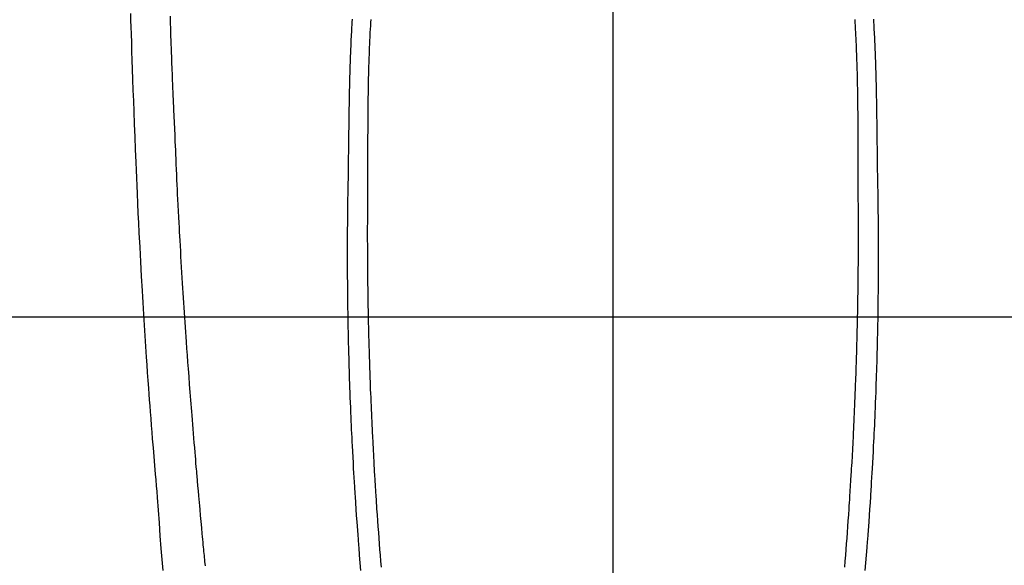
# Model space of a CAD drawing. Extents: x 0 to 26473, y -11045 to 26709.
# Drawn here: x 15786 to 15834, y -4147 to -4120 of the extents above; entities that cross this region are included whole.
import ezdxf

# ---------------------------------------------------------------- set-up
doc = ezdxf.new("R2010")
doc.units = 0
doc.header["$LTSCALE"] = 50
doc.header["$MEASUREMENT"] = 0
doc.linetypes.add('CENTER', pattern=[2, 1.25, -0.25, 0.25, -0.25])
doc.linetypes.add('CENTER2', pattern=[1.125, 0.75, -0.125, 0.125, -0.125])
doc.layers.get('0').update_dxf_attribs({"linetype": 'CONTINUOUS'})
for name, color, linetype in [('126-甲板', 2, 'CONTINUOUS'), ('150-機器', 8, 'CONTINUOUS'), ('160-文字', 254, 'CONTINUOUS'), ('166-寸法B', 11, 'CONTINUOUS')]:
    doc.layers.add(name, color=color, linetype=linetype)
doc.styles.add('KH001', font='txt')
doc.dimstyles.new('KH1xx030', dxfattribs={"dimscale": 30, "dimtxt": 2, "dimasz": 0.6, "dimexe": 0.3, "dimexo": 1.2, "dimgap": 0.5, "dimtad": 3, "dimdec": 1, "dimdsep": 46, "dimlunit": 6, "dimtxsty": 'KH001', "dimblk": 'DOT', "dimcen": 1, "dimdle": 1, "dimclrd": 256, "dimclre": 256, "dimclrt": 256, "dimadec": 0, "dimazin": 0, "dimtfac": 1, "dimtdec": 1, "dimtix": 1, "dimtmove": 2, "dimatfit": 3, "dimldrblk": 'CLOSEDBLANK', "dimfxl": 1, "dimtolj": 1, "dimtzin": 0, "dimlwd": -1, "dimlwe": -1, "dimarcsym": 0})

# ---------------------------------------------------------------- blocks, each defined once
blk = doc.blocks.new('F402_H')
at = {"layer": '150-機器', "color": 161, "linetype": 'CENTER2'}
blk.add_line((0, 136.026), (0, -355.416), dxfattribs=at)
at = {"layer": '150-機器', "color": 13, "linetype": 'Continuous'}
for points in [[(23.725, -40.253), (23.715, -40.59), (23.705, -40.927), (23.694, -41.265), (23.681, -41.696), (23.667, -42.127), (23.652, -42.559), (23.638, -42.99), (23.619, -43.513), (23.601, -44.037), (23.582, -44.56), (23.563, -45.083), (23.54, -45.706), (23.517, -46.328), (23.493, -46.95), (23.468, -47.572), (23.452, -47.957), (23.435, -48.342), (23.418, -48.728), (23.4, -49.113), (23.378, -49.594), (23.355, -50.076), (23.332, -50.557), (23.308, -51.039), (23.271, -51.752), (23.232, -52.465), (23.193, -53.178), (23.152, -53.891), (23.135, -54.182), (23.117, -54.474), (23.1, -54.765), (23.082, -55.056), (23.05, -55.579), (23.016, -56.101), (22.982, -56.624), (22.947, -57.146), (22.921, -57.53), (22.895, -57.913), (22.867, -58.297), (22.84, -58.68), (22.819, -58.969), (22.797, -59.258), (22.776, -59.547), (22.754, -59.835), (22.728, -60.17), (22.703, -60.505), (22.677, -60.839), (22.65, -61.174), (22.616, -61.606), (22.581, -62.039), (22.545, -62.472), (22.509, -62.904), (22.484, -63.19), (22.458, -63.476), (22.434, -63.761), (22.41, -64.047), (22.363, -64.676), (22.32, -65.304), (22.277, -65.933), (22.228, -66.561), (22.18, -67.099), (22.127, -67.636)], [(-11.904, -40.549), (-11.914, -40.71), (-11.924, -40.872), (-11.933, -41.034), (-11.942, -41.196), (-11.95, -41.358), (-11.955, -41.459), (-11.96, -41.561), (-11.965, -41.663), (-11.97, -41.765), (-11.977, -41.933), (-11.984, -42.101), (-11.99, -42.269), (-11.996, -42.437), (-12, -42.569), (-12.005, -42.701), (-12.009, -42.833), (-12.013, -42.965), (-12.02, -43.222), (-12.026, -43.478), (-12.031, -43.734), (-12.036, -43.991), (-12.039, -44.195), (-12.042, -44.399), (-12.045, -44.603), (-12.048, -44.807), (-12.049, -44.959), (-12.051, -45.111), (-12.052, -45.262), (-12.053, -45.414), (-12.054, -45.633), (-12.055, -45.853), (-12.056, -46.073), (-12.057, -46.292), (-12.057, -46.412), (-12.058, -46.531), (-12.058, -46.65), (-12.059, -46.769), (-12.059, -46.867), (-12.059, -46.966), (-12.059, -47.064), (-12.059, -47.162), (-12.059, -47.291), (-12.059, -47.421), (-12.059, -47.55), (-12.06, -47.679), (-12.06, -47.871), (-12.061, -48.062), (-12.061, -48.254), (-12.062, -48.446), (-12.062, -48.488), (-12.062, -48.531), (-12.062, -48.573), (-12.062, -48.615), (-12.062, -48.882), (-12.064, -49.149), (-12.066, -49.416), (-12.069, -49.684), (-12.07, -49.828), (-12.071, -49.973), (-12.072, -50.117), (-12.072, -50.262), (-12.073, -50.418), (-12.073, -50.573), (-12.073, -50.729), (-12.073, -50.884), (-12.074, -51.027), (-12.074, -51.17), (-12.074, -51.312), (-12.073, -51.455), (-12.073, -51.587), (-12.073, -51.72), (-12.072, -51.852), (-12.071, -51.984), (-12.071, -52.093), (-12.07, -52.202), (-12.069, -52.311), (-12.068, -52.419), (-12.067, -52.597), (-12.066, -52.775), (-12.064, -52.953), (-12.062, -53.131), (-12.06, -53.347), (-12.058, -53.563), (-12.055, -53.778), (-12.051, -53.994), (-12.048, -54.21), (-12.044, -54.426), (-12.04, -54.643), (-12.036, -54.859), (-12.035, -54.939), (-12.034, -55.019), (-12.032, -55.1), (-12.03, -55.18), (-12.027, -55.339), (-12.024, -55.498), (-12.02, -55.657), (-12.016, -55.816), (-12.012, -55.984), (-12.008, -56.152), (-12.003, -56.32), (-11.999, -56.488), (-11.994, -56.648), (-11.99, -56.808), (-11.985, -56.968), (-11.981, -57.128), (-11.972, -57.399), (-11.963, -57.669), (-11.954, -57.94), (-11.945, -58.211), (-11.94, -58.34), (-11.935, -58.47), (-11.931, -58.599), (-11.926, -58.728), (-11.918, -58.933), (-11.909, -59.137), (-11.9, -59.341), (-11.892, -59.545), (-11.883, -59.738), (-11.875, -59.93), (-11.867, -60.123), (-11.858, -60.315), (-11.849, -60.496), (-11.841, -60.676), (-11.832, -60.857), (-11.823, -61.037), (-11.807, -61.36), (-11.79, -61.682), (-11.773, -62.005), (-11.755, -62.327), (-11.746, -62.481), (-11.737, -62.635), (-11.728, -62.788), (-11.719, -62.942), (-11.703, -63.208), (-11.687, -63.473), (-11.67, -63.738), (-11.653, -64.003), (-11.643, -64.155), (-11.634, -64.306), (-11.623, -64.458), (-11.613, -64.609), (-11.593, -64.9), (-11.573, -65.192), (-11.552, -65.483), (-11.531, -65.775), (-11.51, -66.051), (-11.489, -66.326), (-11.468, -66.602), (-11.447, -66.878), (-11.423, -67.175), (-11.399, -67.473)], [(11.903, -40.548), (11.913, -40.71), (11.923, -40.872), (11.932, -41.034), (11.941, -41.195), (11.949, -41.357), (11.954, -41.459), (11.959, -41.561), (11.964, -41.662), (11.969, -41.764), (11.976, -41.932), (11.983, -42.1), (11.989, -42.268), (11.995, -42.436), (11.999, -42.569), (12.004, -42.701), (12.008, -42.833), (12.012, -42.965), (12.019, -43.221), (12.025, -43.478), (12.03, -43.734), (12.035, -43.99), (12.038, -44.194), (12.041, -44.399), (12.044, -44.603), (12.047, -44.807), (12.048, -44.959), (12.05, -45.11), (12.051, -45.262), (12.052, -45.414), (12.053, -45.633), (12.054, -45.853), (12.055, -46.073), (12.056, -46.292), (12.056, -46.411), (12.057, -46.531), (12.057, -46.65), (12.058, -46.769), (12.058, -46.867), (12.058, -46.965), (12.058, -47.064), (12.058, -47.162), (12.058, -47.291), (12.058, -47.42), (12.058, -47.549), (12.059, -47.679), (12.059, -47.87), (12.06, -48.062), (12.06, -48.254), (12.061, -48.445), (12.061, -48.488), (12.061, -48.53), (12.061, -48.573), (12.061, -48.615), (12.061, -48.882), (12.063, -49.149), (12.065, -49.416), (12.068, -49.683), (12.069, -49.828), (12.07, -49.972), (12.071, -50.117), (12.072, -50.262), (12.072, -50.417), (12.072, -50.573), (12.073, -50.728), (12.073, -50.884), (12.073, -51.027), (12.073, -51.169), (12.073, -51.312), (12.073, -51.454), (12.072, -51.587), (12.072, -51.719), (12.071, -51.852), (12.071, -51.984), (12.07, -52.093), (12.069, -52.202), (12.068, -52.31), (12.068, -52.419), (12.066, -52.597), (12.065, -52.775), (12.063, -52.953), (12.062, -53.131), (12.059, -53.347), (12.057, -53.562), (12.054, -53.778), (12.051, -53.994), (12.047, -54.21), (12.043, -54.426), (12.04, -54.642), (12.036, -54.858), (12.034, -54.939), (12.033, -55.019), (12.031, -55.099), (12.03, -55.18), (12.027, -55.339), (12.023, -55.498), (12.02, -55.657), (12.016, -55.816), (12.011, -55.984), (12.007, -56.152), (12.002, -56.32), (11.998, -56.488), (11.993, -56.648), (11.989, -56.808), (11.985, -56.968), (11.98, -57.127), (11.971, -57.398), (11.963, -57.669), (11.953, -57.94), (11.944, -58.211), (11.939, -58.34), (11.935, -58.469), (11.93, -58.599), (11.925, -58.728), (11.917, -58.932), (11.908, -59.137), (11.9, -59.341), (11.891, -59.545), (11.883, -59.738), (11.874, -59.93), (11.866, -60.123), (11.857, -60.315), (11.849, -60.496), (11.84, -60.676), (11.831, -60.857), (11.822, -61.037), (11.806, -61.359), (11.789, -61.682), (11.772, -62.004), (11.754, -62.327), (11.746, -62.48), (11.737, -62.634), (11.728, -62.788), (11.719, -62.942), (11.703, -63.207), (11.686, -63.473), (11.67, -63.738), (11.653, -64.003), (11.643, -64.155), (11.633, -64.306), (11.623, -64.457), (11.613, -64.609), (11.593, -64.9), (11.572, -65.192), (11.551, -65.483), (11.53, -65.774), (11.51, -66.05), (11.489, -66.326), (11.468, -66.602), (11.446, -66.878), (11.423, -67.175), (11.398, -67.473)], [(-12.821, -40.544), (-12.829, -40.681), (-12.838, -40.818), (-12.846, -40.955), (-12.852, -41.069), (-12.858, -41.183), (-12.865, -41.297), (-12.871, -41.41), (-12.877, -41.531), (-12.882, -41.651), (-12.888, -41.771), (-12.894, -41.891), (-12.897, -41.976), (-12.901, -42.06), (-12.904, -42.145), (-12.907, -42.229), (-12.912, -42.347), (-12.916, -42.466), (-12.92, -42.584), (-12.924, -42.702), (-12.927, -42.78), (-12.93, -42.858), (-12.932, -42.935), (-12.934, -43.013), (-12.937, -43.091), (-12.939, -43.169), (-12.941, -43.247), (-12.943, -43.325), (-12.945, -43.385), (-12.946, -43.445), (-12.948, -43.505), (-12.949, -43.565), (-12.951, -43.612), (-12.952, -43.66), (-12.953, -43.707), (-12.954, -43.754), (-12.956, -43.833), (-12.958, -43.911), (-12.96, -43.989), (-12.961, -44.067), (-12.962, -44.115), (-12.963, -44.162), (-12.964, -44.21), (-12.965, -44.257), (-12.967, -44.328), (-12.968, -44.399), (-12.969, -44.47), (-12.97, -44.541), (-12.972, -44.662), (-12.974, -44.783), (-12.976, -44.903), (-12.978, -45.024), (-12.98, -45.12), (-12.981, -45.216), (-12.983, -45.312), (-12.984, -45.408), (-12.985, -45.503), (-12.987, -45.599), (-12.988, -45.694), (-12.989, -45.79), (-12.99, -45.868), (-12.991, -45.947), (-12.992, -46.025), (-12.993, -46.104), (-12.994, -46.158), (-12.994, -46.212), (-12.995, -46.266), (-12.995, -46.32), (-12.996, -46.398), (-12.997, -46.475), (-12.998, -46.552), (-12.999, -46.63), (-13.002, -46.857), (-13.005, -47.084), (-13.008, -47.311), (-13.011, -47.538), (-13.012, -47.6), (-13.013, -47.661), (-13.013, -47.723), (-13.014, -47.785), (-13.017, -47.988), (-13.02, -48.191), (-13.024, -48.394), (-13.028, -48.597), (-13.031, -48.786), (-13.035, -48.974), (-13.038, -49.162), (-13.041, -49.35), (-13.043, -49.494), (-13.045, -49.638), (-13.047, -49.781), (-13.049, -49.925), (-13.05, -50.008), (-13.05, -50.091), (-13.051, -50.175), (-13.052, -50.258), (-13.054, -50.451), (-13.056, -50.644), (-13.058, -50.838), (-13.059, -51.031), (-13.059, -51.115), (-13.059, -51.199), (-13.06, -51.282), (-13.06, -51.366), (-13.06, -51.511), (-13.061, -51.655), (-13.062, -51.8), (-13.062, -51.945), (-13.062, -52.074), (-13.062, -52.204), (-13.061, -52.333), (-13.061, -52.463), (-13.06, -52.654), (-13.06, -52.845), (-13.059, -53.036), (-13.058, -53.227), (-13.056, -53.468), (-13.055, -53.71), (-13.052, -53.951), (-13.05, -54.193), (-13.049, -54.25), (-13.048, -54.307), (-13.048, -54.365), (-13.047, -54.422), (-13.043, -54.712), (-13.039, -55.002), (-13.034, -55.292), (-13.029, -55.582), (-13.026, -55.737), (-13.023, -55.892), (-13.019, -56.046), (-13.016, -56.201), (-13.01, -56.452), (-13.004, -56.703), (-12.998, -56.954), (-12.991, -57.206), (-12.985, -57.41), (-12.979, -57.614), (-12.973, -57.818), (-12.966, -58.022), (-12.959, -58.237), (-12.951, -58.452), (-12.944, -58.667), (-12.936, -58.882), (-12.927, -59.133), (-12.917, -59.383), (-12.907, -59.634), (-12.897, -59.884), (-12.888, -60.089), (-12.879, -60.293), (-12.87, -60.497), (-12.86, -60.701), (-12.85, -60.906), (-12.841, -61.11), (-12.83, -61.315), (-12.82, -61.519), (-12.806, -61.794), (-12.792, -62.07), (-12.777, -62.345), (-12.761, -62.62), (-12.748, -62.846), (-12.735, -63.072), (-12.721, -63.298), (-12.707, -63.524), (-12.7, -63.642), (-12.693, -63.76), (-12.685, -63.878), (-12.678, -63.996), (-12.657, -64.309), (-12.636, -64.621), (-12.615, -64.934), (-12.593, -65.247), (-12.577, -65.463), (-12.561, -65.678), (-12.545, -65.894), (-12.529, -66.109), (-12.521, -66.21), (-12.513, -66.311), (-12.506, -66.412), (-12.498, -66.513), (-12.468, -66.891), (-12.438, -67.269), (-12.406, -67.647)], [(12.82, -40.544), (12.828, -40.681), (12.837, -40.817), (12.845, -40.954), (12.851, -41.068), (12.857, -41.182), (12.864, -41.296), (12.869, -41.41), (12.876, -41.53), (12.881, -41.65), (12.887, -41.771), (12.892, -41.891), (12.896, -41.975), (12.9, -42.06), (12.903, -42.144), (12.906, -42.229), (12.911, -42.347), (12.915, -42.465), (12.919, -42.584), (12.923, -42.702), (12.926, -42.78), (12.928, -42.857), (12.931, -42.935), (12.933, -43.013), (12.936, -43.091), (12.938, -43.169), (12.94, -43.247), (12.942, -43.325), (12.944, -43.385), (12.945, -43.445), (12.947, -43.505), (12.948, -43.564), (12.95, -43.612), (12.951, -43.659), (12.952, -43.707), (12.953, -43.754), (12.955, -43.832), (12.957, -43.911), (12.959, -43.989), (12.96, -44.067), (12.961, -44.114), (12.962, -44.162), (12.963, -44.209), (12.964, -44.257), (12.966, -44.328), (12.967, -44.399), (12.968, -44.47), (12.969, -44.541), (12.971, -44.662), (12.973, -44.782), (12.975, -44.903), (12.977, -45.024), (12.979, -45.12), (12.98, -45.216), (12.982, -45.312), (12.983, -45.408), (12.984, -45.503), (12.986, -45.599), (12.987, -45.694), (12.988, -45.79), (12.989, -45.868), (12.99, -45.947), (12.991, -46.025), (12.992, -46.104), (12.993, -46.158), (12.993, -46.212), (12.994, -46.266), (12.994, -46.32), (12.995, -46.397), (12.996, -46.475), (12.997, -46.552), (12.998, -46.629), (13.001, -46.856), (13.004, -47.084), (13.007, -47.311), (13.01, -47.538), (13.011, -47.599), (13.012, -47.661), (13.012, -47.723), (13.013, -47.784), (13.016, -47.987), (13.02, -48.191), (13.023, -48.394), (13.027, -48.597), (13.03, -48.785), (13.034, -48.974), (13.037, -49.162), (13.04, -49.35), (13.042, -49.494), (13.044, -49.637), (13.046, -49.781), (13.048, -49.925), (13.049, -50.008), (13.05, -50.091), (13.05, -50.174), (13.051, -50.258), (13.053, -50.451), (13.055, -50.644), (13.057, -50.837), (13.058, -51.031), (13.058, -51.114), (13.059, -51.198), (13.059, -51.282), (13.059, -51.366), (13.06, -51.51), (13.06, -51.655), (13.061, -51.8), (13.061, -51.944), (13.061, -52.074), (13.061, -52.204), (13.06, -52.333), (13.06, -52.463), (13.059, -52.654), (13.059, -52.845), (13.058, -53.036), (13.057, -53.227), (13.056, -53.468), (13.054, -53.71), (13.052, -53.951), (13.049, -54.192), (13.048, -54.25), (13.048, -54.307), (13.047, -54.364), (13.046, -54.422), (13.042, -54.712), (13.038, -55.002), (13.033, -55.292), (13.028, -55.582), (13.025, -55.736), (13.022, -55.891), (13.019, -56.046), (13.015, -56.201), (13.009, -56.452), (13.003, -56.703), (12.997, -56.954), (12.99, -57.205), (12.984, -57.409), (12.978, -57.614), (12.972, -57.818), (12.965, -58.022), (12.958, -58.237), (12.951, -58.452), (12.943, -58.667), (12.935, -58.882), (12.926, -59.132), (12.917, -59.383), (12.907, -59.634), (12.896, -59.884), (12.888, -60.088), (12.878, -60.293), (12.869, -60.497), (12.86, -60.701), (12.85, -60.905), (12.84, -61.11), (12.83, -61.314), (12.82, -61.519), (12.806, -61.794), (12.791, -62.069), (12.776, -62.345), (12.761, -62.62), (12.748, -62.846), (12.734, -63.072), (12.721, -63.298), (12.707, -63.523), (12.7, -63.641), (12.692, -63.759), (12.685, -63.877), (12.677, -63.995), (12.657, -64.308), (12.636, -64.621), (12.614, -64.934), (12.592, -65.247), (12.577, -65.462), (12.561, -65.678), (12.545, -65.893), (12.528, -66.109), (12.521, -66.21), (12.513, -66.311), (12.505, -66.412), (12.497, -66.513), (12.468, -66.891), (12.437, -67.269), (12.406, -67.647)], [(20.041, -67.404), (20.061, -67.202), (20.071, -67.104), (20.081, -67.007), (20.09, -66.909), (20.1, -66.812), (20.111, -66.705), (20.121, -66.598), (20.132, -66.491), (20.142, -66.384), (20.155, -66.248), (20.168, -66.111), (20.18, -65.975), (20.193, -65.838), (20.22, -65.537), (20.248, -65.236), (20.275, -64.935), (20.302, -64.634), (20.317, -64.466), (20.332, -64.299), (20.347, -64.132), (20.361, -63.965), (20.383, -63.721), (20.404, -63.476), (20.426, -63.231), (20.447, -62.987), (20.457, -62.876), (20.467, -62.764), (20.476, -62.653), (20.486, -62.542), (20.501, -62.365), (20.516, -62.187), (20.531, -62.009), (20.546, -61.832), (20.565, -61.599), (20.585, -61.366), (20.604, -61.133), (20.624, -60.9), (20.642, -60.679), (20.66, -60.458), (20.678, -60.237), (20.695, -60.016), (20.711, -59.828), (20.726, -59.64), (20.74, -59.453), (20.755, -59.265), (20.785, -58.879), (20.814, -58.493), (20.843, -58.108), (20.872, -57.722), (20.896, -57.392), (20.92, -57.063), (20.944, -56.733), (20.968, -56.403), (20.985, -56.162), (21.002, -55.921), (21.018, -55.679), (21.035, -55.438), (21.051, -55.197), (21.067, -54.957), (21.083, -54.716), (21.098, -54.475), (21.114, -54.235), (21.13, -53.995), (21.145, -53.754), (21.16, -53.514), (21.177, -53.253), (21.193, -52.991), (21.208, -52.73), (21.224, -52.469), (21.239, -52.208), (21.254, -51.947), (21.269, -51.686), (21.284, -51.426), (21.296, -51.209), (21.308, -50.992), (21.32, -50.775), (21.332, -50.558), (21.347, -50.266), (21.362, -49.974), (21.377, -49.682), (21.392, -49.39), (21.403, -49.153), (21.415, -48.915), (21.426, -48.678), (21.437, -48.44), (21.449, -48.182), (21.46, -47.924), (21.471, -47.666), (21.482, -47.407), (21.491, -47.193), (21.501, -46.978), (21.51, -46.763), (21.518, -46.549), (21.521, -46.473), (21.524, -46.398), (21.527, -46.323), (21.53, -46.248), (21.544, -45.935), (21.56, -45.622), (21.576, -45.309), (21.591, -44.996), (21.599, -44.825), (21.605, -44.654), (21.612, -44.483), (21.619, -44.312), (21.627, -44.12), (21.634, -43.928), (21.642, -43.736), (21.65, -43.543), (21.657, -43.378), (21.663, -43.213), (21.67, -43.048), (21.677, -42.882), (21.682, -42.761), (21.686, -42.639), (21.691, -42.518), (21.696, -42.397), (21.704, -42.184), (21.712, -41.972), (21.719, -41.76), (21.727, -41.548), (21.732, -41.401), (21.737, -41.254), (21.742, -41.107), (21.747, -40.96), (21.752, -40.771), (21.758, -40.581), (21.763, -40.391)]]:
    blk.add_lwpolyline(points, dxfattribs=at)
blk = doc.blocks.new('_ClosedBlank')
at = {"color": 0, "linetype": 'ByBlock', "lineweight": -2}
for p, q in [((-1, 0.1667), (0, 0)), ((-1, 0.1667), (-1, -0.1667)), ((0, 0), (-1, -0.1667))]:
    blk.add_line(p, q, dxfattribs=at)
blk = doc.blocks.new('_Dot')
at = {"color": 0, "linetype": 'ByBlock', "lineweight": -2}
blk.add_line((-0.5, 0), (-1, 0), dxfattribs=at)
at = {"color": 0, "linetype": 'ByBlock', "const_width": 0.5}
blk.add_lwpolyline([(-0.25, 0, 1), (0.25, 0, 1)], format="xyb", close=True, dxfattribs=at)

msp = doc.modelspace()

# ---------------------------------------------------------------- linework, layer by layer
at = {"layer": '126-甲板', "linetype": 'Continuous'}
msp.add_lwpolyline([(16154.71, -4135.058), (15474.71, -4135.058, 0.414214), (15464.71, -4145.058), (15464.71, -4560.058, 0.414214), (15474.71, -4570.058), (16154.71, -4570.058, 0.414214), (16164.71, -4560.058), (16164.71, -4145.058, 0.414214)], format="xyb", close=True, dxfattribs=at)
at = {"layer": '166-寸法B', "linetype": 'CENTER'}
msp.add_line((15814.724, -3967.615), (15814.724, -4146.278), dxfattribs=at)

# ---------------------------------------------------------------- block references
at = {"layer": '150-機器', "xscale": -1}
msp.add_blockref('F402_H', (15814.717, -4079.866), dxfattribs=at)

# ---------------------------------------------------------------- leaders
at = {"layer": '160-文字'}
msp.add_leader([(15934.724, -4080.058), (15159.16, -4627.25)], dimstyle='KH1xx030', override={"dimgap": 0.5, "dimtad": 1}, dxfattribs=at)
at = {"layer": '160-文字', "annotation_type": 0, "has_hookline": 1, "hookline_direction": 1, "text_width": 1476.853}
msp.add_leader([(16017.276, -4101.272), (15702.61, -5654.102), (15684.61, -5654.102)], dimstyle='KH1xx030', override={"dimgap": 0.5, "dimtad": 1}, dxfattribs=at)

doc.saveas('drawing.dxf')
